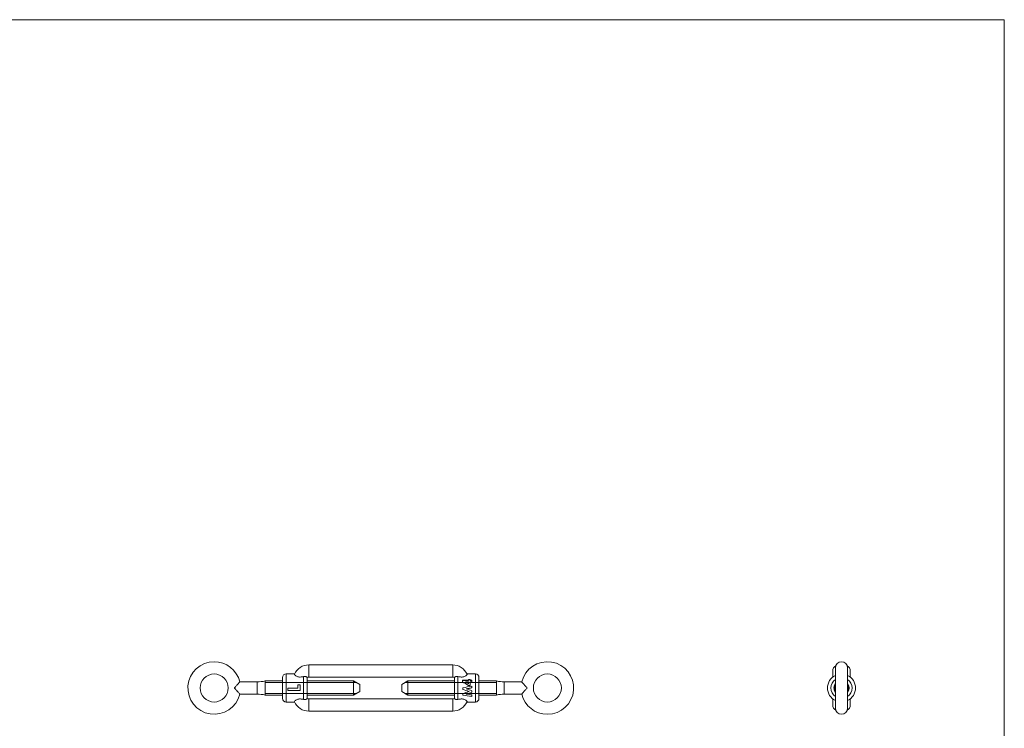
# Model space of a CAD drawing. Units: millimetres. Extents: x 10 to 584, y 10 to 410.
# Drawn here: x 303 to 584, y 208 to 410 of the extents above; entities that cross this region are included whole.
import ezdxf

# ---------------------------------------------------------------- set-up
doc = ezdxf.new("R2010")
doc.units = ezdxf.units.MM
doc.header["$LTSCALE"] = 2

msp = doc.modelspace()

# ---------------------------------------------------------------- linework, layer by layer
at = {"color": 7, "linetype": 'Continuous', "lineweight": 0}
for p, q in [((584, 410), (10, 410)), ((584, 410), (584, 10)), ((373.22, 221.36), (373.22, 217.36)), ((399.16, 220.97), (373.22, 220.97)), ((413.28, 220.97), (439.22, 220.97)), ((439.22, 217.36), (439.22, 221.36)), ((399.16, 217.75), (373.22, 217.75)), ((413.28, 217.75), (439.22, 217.75))]:
    msp.add_line(p, q, dxfattribs=at)
at = {"color": 7, "linetype": 'Continuous', "lineweight": 15}
for p, q in [((385.72, 222.46), (385.72, 225.96)), ((426.72, 225.96), (385.72, 225.96)), ((426.72, 222.46), (426.72, 225.96)), ((535.83, 225.11), (535.83, 213.61)), ((539.33, 213.61), (539.33, 225.11)), ((378.22, 216.36), (378.22, 222.36)), ((381.64, 223.36), (379.22, 223.36)), ((384.22, 216.07), (384.22, 222.64)), ((385.22, 222.32), (385.22, 216.39)), ((426.72, 222.46), (385.72, 222.46)), ((427.22, 216.39), (427.22, 222.32)), ((428.22, 222.64), (428.22, 216.07)), ((433.22, 223.36), (430.8, 223.36)), ((434.22, 222.36), (434.22, 219.36)), ((535.08, 224.21), (535.08, 222.5)), ((540.08, 222.49), (540.08, 224.21)), ((371, 221.11), (366.01, 221.11)), ((378.22, 221.36), (373.22, 221.36)), ((373.22, 217.36), (373.22, 221.36)), ((379.72, 219.27), (382.59, 219.27)), ((379.72, 219.27), (379.72, 218.64)), ((382.59, 220.25), (383.22, 220.25)), ((382.59, 220.25), (382.59, 219.27)), ((382.59, 220.24), (383.22, 220.24)), ((383.22, 220.25), (383.22, 218.64)), ((398.49, 221.36), (385.22, 221.36)), ((400.22, 220.36), (398.49, 221.36)), ((398.49, 217.36), (398.49, 221.36)), ((400.22, 220.36), (400.22, 218.36)), ((413.95, 221.36), (412.22, 220.36)), ((412.22, 219.36), (412.22, 220.36)), ((412.22, 218.36), (412.22, 219.36)), ((427.22, 221.36), (413.95, 221.36)), ((413.95, 221.36), (413.95, 219.36)), ((413.95, 219.36), (413.95, 217.36)), ((429.51, 221.55), (431.24, 221.55)), ((429.51, 221.55), (429.51, 221.12)), ((429.51, 221.54), (431.24, 221.54)), ((429.58, 219.44), (429.58, 218.95)), ((431.24, 221.14), (430.34, 221.14)), ((430.34, 221.14), (430.34, 221.13)), ((431.95, 219.36), (430.55, 219.12)), ((430.55, 219.12), (430.55, 219.12)), ((431.68, 220.08), (431.2, 220.08)), ((431.24, 221.75), (431.68, 221.75)), ((431.24, 221.75), (431.24, 221.55)), ((431.24, 221.73), (431.68, 221.73)), ((431.24, 221.55), (431.24, 221.54)), ((431.24, 221.14), (431.24, 220.6)), ((431.24, 220.6), (431.24, 220.59)), ((431.68, 221.75), (431.68, 221.55)), ((431.68, 221.55), (432.22, 221.55)), ((431.68, 221.55), (431.68, 221.54)), ((431.68, 221.54), (432.22, 221.54)), ((431.68, 221.14), (431.68, 220.08)), ((432.22, 221.14), (431.68, 221.14)), ((432.22, 221.55), (432.22, 221.14)), ((432.22, 219.88), (432.22, 219.4)), ((439.22, 221.36), (434.22, 221.36)), ((434.22, 219.36), (434.22, 216.36)), ((439.22, 221.36), (439.22, 219.36)), ((439.22, 219.36), (439.22, 217.36)), ((446.43, 221.11), (441.44, 221.11)), ((366.01, 217.61), (371, 217.61)), ((373.22, 217.36), (378.22, 217.36)), ((383.22, 218.65), (379.72, 218.65)), ((383.22, 218.64), (379.72, 218.64)), ((385.22, 217.36), (398.49, 217.36)), ((385.72, 216.26), (385.72, 212.76)), ((426.72, 216.26), (385.72, 216.26)), ((398.49, 217.36), (400.22, 218.36)), ((412.22, 218.36), (413.95, 217.36)), ((413.95, 217.36), (427.22, 217.36)), ((426.72, 216.26), (426.72, 212.76)), ((429.58, 217.78), (429.58, 217.34)), ((430.55, 217.62), (430.55, 217.63)), ((431.42, 218.35), (431.42, 218.36)), ((432.22, 218.57), (432.22, 218.13)), ((432.22, 217.37), (432.22, 216.97)), ((434.22, 217.36), (439.22, 217.36)), ((441.44, 217.61), (446.43, 217.61)), ((535.08, 216.23), (535.08, 214.51)), ((540.08, 214.51), (540.08, 216.22)), ((379.22, 215.36), (381.64, 215.36)), ((430.8, 215.36), (433.22, 215.36)), ((426.72, 212.76), (385.72, 212.76))]:
    msp.add_line(p, q, dxfattribs=at)
at = {"color": 8, "linetype": 'Continuous', "lineweight": 15}
for p, q in [((379.22, 223.36), (379.22, 215.36)), ((433.22, 219.36), (433.22, 223.36)), ((371, 219.36), (371, 221.11)), ((371, 217.61), (371, 219.36)), ((433.22, 215.36), (433.22, 219.36)), ((441.44, 221.11), (441.44, 217.61))]:
    msp.add_line(p, q, dxfattribs=at)
at = {"color": 7, "linetype": 'Continuous', "lineweight": 15}
for centre in [(358.72, 219.36), (453.72, 219.36)]:
    msp.add_circle(centre, 4, dxfattribs=at)
for centre, radius, start, end in [((358.72, 219.36), 7.5, 90, 346.5702), ((358.72, 219.36), 7.5, 13.384, 90), ((385.72, 221.46), 4.5, 90, 156.0175), ((426.72, 221.46), 4.5, 23.9825, 90), ((453.72, 219.36), 7.5, 270, 166.619), ((536.83, 224.21), 1.75, 120.6386, 180), ((537.58, 225.11), 1.75, 0, 180), ((538.33, 224.21), 1.75, 0, 59.3614), ((379.22, 222.36), 1, 90, 180), ((385.72, 221.46), 1, 90, 120.1131), ((426.72, 221.46), 1, 59.8869, 90), ((433.22, 222.36), 1, 0, 90), ((537.58, 219.36), 4, 115.9445, 180), ((537.58, 219.36), 4, 295.9445, 64.0555), ((371, 231.11), 10, 270, 282.8386), ((441.44, 231.11), 10, 257.1614, 270), ((537.58, 219.36), 4, 180, 244.0555), ((537.58, 219.36), 2.15, 144.484, 180), ((537.58, 219.36), 2.15, 180, 215.516), ((537.58, 219.36), 2, 151.045, 180), ((537.58, 219.36), 2, 180, 208.955), ((537.58, 219.36), 2.15, 324.484, 35.516), ((537.58, 219.36), 2, 331.045, 28.955), ((371, 207.61), 10, 77.1614, 90), ((379.22, 216.36), 1, 180, 270), ((385.72, 217.26), 1, 239.8869, 270), ((426.72, 217.26), 1, 270, 300.1131), ((433.22, 216.36), 1, 270, 0), ((441.44, 207.61), 10, 90, 102.8386), ((453.72, 219.36), 7.5, 193.4299, 270), ((385.72, 217.26), 4.5, 203.9825, 270), ((426.72, 217.26), 4.5, 270, 336.0175), ((536.83, 214.51), 1.75, 180, 239.3614), ((537.58, 213.61), 1.75, 180, 0), ((538.33, 214.51), 1.75, 300.6386, 0)]:
    msp.add_arc(centre, radius, start, end, dxfattribs=at)
at = {"color": 8, "linetype": 'Continuous', "lineweight": 15}
for start, end in [(125.6853, 180), (305.6853, 54.3147), (180, 234.3147)]:
    msp.add_arc((537.58, 219.36), 3, start, end, dxfattribs=at)
at = {"color": 7, "linetype": 'Continuous', "lineweight": 15}
for points, knots in [([(381.61, 223.29), (381.6, 223.26), (381.6, 223.22), (381.65, 223.12), (381.7, 223.06), (381.83, 222.94), (381.91, 222.87), (382.11, 222.74), (382.23, 222.68), (382.5, 222.57), (382.65, 222.53), (382.96, 222.48), (383.12, 222.47), (383.61, 222.5), (383.92, 222.57), (384.22, 222.64)], [0, 0, 0, 0, 0.125, 0.125, 0.25, 0.25, 0.375, 0.375, 0.5, 0.5, 0.625, 0.625, 0.75, 0.75, 1, 1, 1, 1]), ([(385.22, 222.32), (385.22, 222.32), (385.21, 222.35), (385.15, 222.43), (385.1, 222.48), (384.97, 222.56), (384.92, 222.58), (384.81, 222.63), (384.74, 222.65), (384.54, 222.68), (384.38, 222.68), (384.22, 222.64)], [0, 0, 0, 0, 0.25, 0.25, 0.5, 0.5, 0.625, 0.625, 0.75, 0.75, 1, 1, 1, 1]), ([(427.22, 222.32), (427.23, 222.32), (427.23, 222.35), (427.29, 222.43), (427.34, 222.48), (427.47, 222.56), (427.52, 222.58), (427.63, 222.63), (427.7, 222.65), (427.9, 222.68), (428.06, 222.68), (428.22, 222.64)], [0, 0, 0, 0, 0.25, 0.25, 0.5, 0.5, 0.625, 0.625, 0.75, 0.75, 1, 1, 1, 1]), ([(430.83, 223.29), (430.85, 223.26), (430.84, 223.22), (430.79, 223.12), (430.74, 223.06), (430.62, 222.94), (430.53, 222.87), (430.33, 222.74), (430.21, 222.68), (429.94, 222.57), (429.8, 222.53), (429.48, 222.48), (429.32, 222.47), (428.83, 222.5), (428.52, 222.57), (428.22, 222.64)], [0, 0, 0, 0, 0.125, 0.125, 0.25, 0.25, 0.375, 0.375, 0.5, 0.5, 0.625, 0.625, 0.75, 0.75, 1, 1, 1, 1]), ([(366, 221.09), (366, 221.09), (366.01, 221.1), (365.88, 220.94), (365.65, 220.66), (365.37, 220.33), (365, 219.9), (364.68, 219.57), (364.47, 219.36), (364.47, 219.36)], [0, 0, 0, 0, 0.081469, 0.258276, 0.434027, 0.575699, 0.723363, 0.997405, 1, 1, 1, 1]), ([(364.47, 219.36), (364.47, 219.36), (364.68, 219.14), (365.07, 218.74), (365.53, 218.21), (365.83, 217.84), (365.99, 217.64), (366, 217.62), (366.01, 217.62)], [0, 0, 0, 0, 0.0025985, 0.277018, 0.5176315, 0.7078678, 0.8669408, 1, 1, 1, 1]), ([(446.44, 217.62), (446.43, 217.61), (446.42, 217.59), (446.49, 217.68), (446.64, 217.88), (446.87, 218.15), (447.12, 218.45), (447.47, 218.84), (447.77, 219.15), (447.97, 219.36), (447.97, 219.36)], [0, 0, 0, 0, 0.025746, 0.170782, 0.317854, 0.483217, 0.605842, 0.731988, 0.997407, 1, 1, 1, 1]), ([(447.97, 219.36), (447.97, 219.36), (447.86, 219.46), (447.66, 219.68), (447.36, 220), (447.03, 220.37), (446.73, 220.72), (446.53, 220.98), (446.43, 221.1), (446.44, 221.09), (446.44, 221.09)], [0, 0, 0, 0, 0.002593, 0.137708, 0.275678, 0.417236, 0.630843, 0.782252, 0.925937, 1, 1, 1, 1]), ([(384.22, 216.07), (383.92, 216.15), (383.62, 216.22), (383.14, 216.24), (382.97, 216.23), (382.66, 216.18), (382.51, 216.14), (382.24, 216.04), (382.12, 215.97), (381.91, 215.84), (381.83, 215.78), (381.64, 215.59), (381.58, 215.49), (381.61, 215.43)], [0, 0, 0, 0, 0.25, 0.25, 0.375, 0.375, 0.5, 0.5, 0.625, 0.625, 0.75, 0.75, 1, 1, 1, 1]), ([(384.22, 216.07), (384.3, 216.06), (384.38, 216.04), (384.53, 216.04), (384.61, 216.05), (384.81, 216.08), (384.93, 216.13), (385.06, 216.21), (385.09, 216.23), (385.15, 216.28), (385.17, 216.31), (385.21, 216.37), (385.22, 216.39), (385.22, 216.39)], [0, 0, 0, 0, 0.125, 0.125, 0.25, 0.25, 0.5, 0.5, 0.625, 0.625, 0.75, 0.75, 1, 1, 1, 1]), ([(427.22, 216.39), (427.23, 216.39), (427.23, 216.37), (427.29, 216.29), (427.34, 216.23), (427.47, 216.15), (427.52, 216.13), (427.63, 216.09), (427.7, 216.07), (427.9, 216.03), (428.06, 216.04), (428.22, 216.07)], [0, 0, 0, 0, 0.25, 0.25, 0.5, 0.5, 0.625, 0.625, 0.75, 0.75, 1, 1, 1, 1]), ([(430.83, 215.43), (430.85, 215.46), (430.84, 215.5), (430.79, 215.6), (430.74, 215.65), (430.62, 215.78), (430.53, 215.84), (430.33, 215.97), (430.21, 216.03), (429.94, 216.14), (429.8, 216.18), (429.48, 216.23), (429.32, 216.24), (428.83, 216.22), (428.52, 216.15), (428.22, 216.07)], [0, 0, 0, 0, 0.125, 0.125, 0.25, 0.25, 0.375, 0.375, 0.5, 0.5, 0.625, 0.625, 0.75, 0.75, 1, 1, 1, 1])]:
    msp.add_open_spline(points, degree=3, knots=knots, dxfattribs=at)
for points in [[(431.2, 220.08), (430.63, 220.44), (430.07, 220.79), (429.51, 221.12)], [(429.58, 219.44), (430.46, 219.58), (431.34, 219.73), (432.22, 219.88)], [(432.22, 219.88), (431.34, 219.73), (430.46, 219.58), (429.58, 219.44)], [(431.24, 220.6), (430.94, 220.78), (430.64, 220.97), (430.34, 221.14)], [(430.34, 221.13), (430.64, 220.96), (430.94, 220.78), (431.24, 220.59)], [(432.22, 219.4), (431.66, 219.31), (431.11, 219.21), (430.55, 219.12)], [(430.55, 219.12), (431.11, 218.94), (431.66, 218.75), (432.22, 218.57)], [(431.42, 218.35), (430.81, 218.55), (430.19, 218.75), (429.58, 218.95)], [(429.58, 218.95), (430.19, 218.75), (430.81, 218.55), (431.42, 218.36)], [(429.58, 217.78), (430.19, 217.96), (430.81, 218.16), (431.42, 218.35)], [(429.58, 217.35), (430.46, 217.22), (431.34, 217.1), (432.22, 216.98)], [(432.22, 216.97), (431.34, 217.09), (430.46, 217.21), (429.58, 217.34)], [(432.22, 218.13), (431.66, 217.95), (431.11, 217.78), (430.55, 217.62)], [(430.55, 217.63), (431.11, 217.79), (431.66, 217.96), (432.22, 218.13)], [(430.55, 217.62), (431.11, 217.53), (431.66, 217.45), (432.22, 217.37)]]:
    msp.add_open_spline(points, degree=3, dxfattribs=at)

doc.saveas('drawing.dxf')
